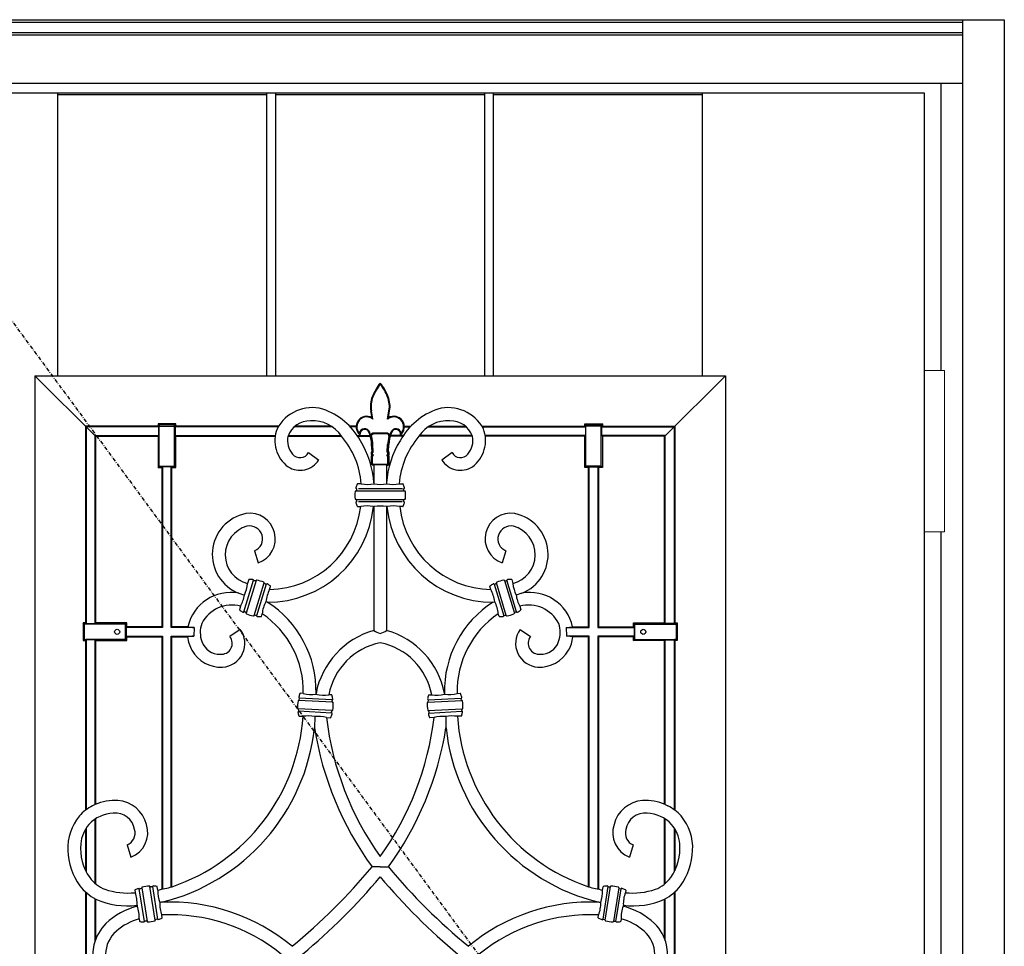
# Model space of a CAD drawing. Extents: x 0 to 28288, y 0 to 20000.
# Drawn here: x 6572 to 7347, y 5911 to 6641 of the extents above; entities that cross this region are included whole.
import ezdxf

# ---------------------------------------------------------------- set-up
doc = ezdxf.new("R2010")
doc.units = 0
doc.linetypes.add('ITTENSAU', pattern=[5.5, 3, -1, 0.5, -1])
doc.layers.add('YKK_A1', color=4, linetype='CONTINUOUS')
doc.layers.add('YKK_A2', color=3, linetype='CONTINUOUS')

msp = doc.modelspace()

# ---------------------------------------------------------------- linework, layer by layer
at = {"layer": 'YKK_A1'}
for p, q in [((6215.5, 6583.5), (7284.5, 6583.5)), ((7284.5, 6583.5), (7284.5, 4271.5)), ((6849.52, 6327.41), (6850.25, 6326.25)), ((6862.48, 6327.41), (6861.75, 6326.25)), ((6799.47, 6299.99), (6807.52, 6294.05)), ((6912.53, 6299.99), (6904.48, 6294.05)), ((6851, 6276.01), (6851.03, 6275.33)), ((6861, 6276.01), (6860.97, 6275.33)), ((6875.15, 6269.65), (6836.86, 6269.65)), ((6838.84, 6271.61), (6873.41, 6271.61)), ((6836.86, 6263.05), (6875.18, 6263.05)), ((6873.16, 6261.1), (6838.84, 6261.1)), ((6757.06, 6222.58), (6759.9, 6212.99)), ((6954.94, 6222.58), (6952.1, 6212.99)), ((6748.63, 6174.46), (6756.24, 6199.36)), ((6758.21, 6199.16), (6750.38, 6173.53)), ((6756.69, 6171.6), (6764.53, 6197.23)), ((6766.28, 6196.29), (6758.67, 6171.39)), ((6945.72, 6196.29), (6953.33, 6171.39)), ((6955.31, 6171.6), (6947.47, 6197.23)), ((6953.78, 6199.16), (6961.62, 6173.53)), ((6963.37, 6174.46), (6955.76, 6199.36)), ((6744.54, 6189.15), (6749, 6187.72)), ((6967.46, 6189.15), (6963, 6187.72)), ((6767.05, 6182.16), (6765.87, 6182.5)), ((6944.95, 6182.16), (6946.13, 6182.5)), ((6709.46, 6162.24), (6709.23, 6155.29)), ((6745.81, 6160.69), (6737.59, 6155)), ((6966.19, 6160.69), (6974.41, 6155)), ((7002.54, 6162.24), (7002.77, 6155.29)), ((6818.5, 6103.27), (6791.73, 6104.67)), ((6818.22, 6105.23), (6792.22, 6106.59)), ((6805.44, 6110.27), (6805.38, 6109.6)), ((6893.5, 6103.27), (6920.26, 6104.67)), ((6893.78, 6105.23), (6919.78, 6106.59)), ((6906.56, 6110.27), (6906.62, 6109.6)), ((6818.15, 6096.67), (6791.39, 6098.08)), ((6817.67, 6094.75), (6791.67, 6096.11)), ((6893.85, 6096.67), (6920.61, 6098.08)), ((6894.33, 6094.75), (6920.33, 6096.11)), ((6804.39, 6091.92), (6804.21, 6083.05)), ((6907.61, 6091.92), (6907.79, 6083.05)), ((6631.47, 6022.61), (6629.47, 6021.69)), ((7080.52, 6022.61), (7082.53, 6021.69)), ((6656.72, 5990.87), (6659.66, 5981.31)), ((7055.28, 5990.87), (7052.34, 5981.31)), ((6856, 5973.5), (6849.57, 5973.57)), ((6856, 5973.5), (6862.43, 5973.57)), ((6670.34, 5930.65), (6666.26, 5956.36)), ((6668.13, 5957.05), (6672.32, 5930.58)), ((6678.84, 5931.61), (6674.65, 5958.08)), ((6676.63, 5958.01), (6680.7, 5932.29)), ((7035.37, 5958.01), (7031.29, 5932.29)), ((7033.16, 5931.61), (7037.35, 5958.08)), ((7043.87, 5957.05), (7039.68, 5930.58)), ((7041.66, 5930.65), (7045.74, 5956.36)), ((6683.69, 5945.68), (6682.36, 5945.51)), ((7028.31, 5945.68), (7029.64, 5945.51))]:
    msp.add_line(p, q, dxfattribs=at)
at = {"layer": 'YKK_A1', "linetype": 'ITTENSAU'}
msp.add_line((6433.5, 6583.5), (7284.5, 5427.5), dxfattribs=at)
at = {"layer": 'YKK_A1', "linetype": 'ByBlock', "lineweight": -2}
for p, q in [((6602.1, 6360.5), (6602.1, 6583.5)), ((6602.1, 6583.5), (6766.7, 6583.5)), ((6602.1, 6582), (6766.7, 6582)), ((6766.7, 6360.5), (6766.7, 6583.5)), ((6773.7, 6360.5), (6773.7, 6583.5)), ((6773.7, 6583.5), (6938.3, 6583.5)), ((6773.7, 6582), (6938.3, 6582)), ((6938.3, 6360.5), (6938.3, 6583.5)), ((6945.3, 6360.5), (6945.3, 6583.5)), ((6945.3, 6583.5), (7109.9, 6583.5)), ((6945.3, 6582), (7109.9, 6582)), ((7109.9, 6360.5), (7109.9, 6583.5)), ((6584, 6360.5), (7128, 6360.5)), ((6584, 6360.5), (6584, 5448.5)), ((6631.47, 6313.02), (6584, 6360.5)), ((7080.52, 6313.02), (7128, 6360.5)), ((7128, 6360.5), (7128, 5448.5)), ((6849.52, 6327.41), (6848.59, 6332.87)), ((6850.25, 6326.25), (6849.1, 6332.96)), ((6861.75, 6326.25), (6862.9, 6332.96)), ((6862.48, 6327.41), (6863.41, 6332.87)), ((6624.52, 6320.24), (6624, 6320.76)), ((6624, 6320.76), (6624, 6165.73)), ((6681.03, 6320.76), (6624, 6320.76)), ((6624.52, 6320.24), (6624.52, 6165.2)), ((6681.56, 6320.24), (6624.52, 6320.24)), ((6681.03, 6322.73), (6681.93, 6321.83)), ((6681.03, 6322.73), (6681.03, 6320.76)), ((6694.97, 6322.73), (6681.03, 6322.73)), ((6681.56, 6320.24), (6681.03, 6320.76)), ((6681.56, 6313.29), (6681.56, 6320.24)), ((6681.93, 6321.83), (6682.02, 6320.64)), ((6694.07, 6321.83), (6681.93, 6321.83)), ((6682.02, 6320.64), (6693.98, 6320.64)), ((6682.02, 6289.28), (6682.02, 6320.64)), ((6693.98, 6320.64), (6694.07, 6321.83)), ((6693.98, 6289.28), (6693.98, 6320.64)), ((6694.07, 6321.83), (6694.97, 6322.73)), ((6694.97, 6320.76), (6694.44, 6320.24)), ((6694.44, 6320.24), (6694.44, 6313.29)), ((6775.58, 6320.24), (6694.44, 6320.24)), ((6694.97, 6320.76), (6694.97, 6322.73)), ((6775.9, 6320.76), (6694.97, 6320.76)), ((6818.11, 6320.24), (6788.27, 6320.24)), ((6817.43, 6320.76), (6788.91, 6320.76)), ((6837.05, 6320.76), (6831.83, 6320.76)), ((6837.03, 6320.24), (6832.28, 6320.24)), ((6874.95, 6320.76), (6880.17, 6320.76)), ((6874.97, 6320.24), (6879.72, 6320.24)), ((6893.88, 6320.24), (6923.73, 6320.24)), ((6894.57, 6320.76), (6923.09, 6320.76)), ((6936.1, 6320.76), (7017.03, 6320.76)), ((6936.42, 6320.24), (7017.56, 6320.24)), ((7017.03, 6320.76), (7017.03, 6322.73)), ((7017.93, 6321.83), (7017.03, 6322.73)), ((7017.03, 6322.73), (7030.97, 6322.73)), ((7017.03, 6320.76), (7017.56, 6320.24)), ((7017.56, 6320.24), (7017.56, 6313.29)), ((7018.02, 6320.64), (7017.93, 6321.83)), ((7017.93, 6321.83), (7030.07, 6321.83)), ((7029.98, 6320.64), (7018.02, 6320.64)), ((7018.02, 6289.28), (7018.02, 6320.64)), ((7030.07, 6321.83), (7029.98, 6320.64)), ((7029.98, 6289.28), (7029.98, 6320.64)), ((7030.97, 6322.73), (7030.07, 6321.83)), ((7030.44, 6320.24), (7030.97, 6320.76)), ((7030.44, 6313.29), (7030.44, 6320.24)), ((7030.44, 6320.24), (7087.47, 6320.24)), ((7030.97, 6322.73), (7030.97, 6320.76)), ((7030.97, 6320.76), (7088, 6320.76)), ((7087.47, 6320.24), (7088, 6320.76)), ((7087.47, 6320.24), (7087.47, 6165.2)), ((7088, 6320.76), (7088, 6165.73)), ((6631.47, 6165.2), (6631.47, 6313.29)), ((6631.47, 6313.29), (6681.56, 6313.29)), ((6632, 6312.76), (6631.47, 6313.29)), ((6632, 6165.73), (6632, 6312.76)), ((6632, 6312.76), (6681.03, 6312.76)), ((6681.03, 6312.76), (6681.56, 6313.29)), ((6681.03, 6312.76), (6681.03, 6288.29)), ((6694.44, 6313.29), (6694.97, 6312.76)), ((6694.44, 6313.29), (6773.28, 6313.29)), ((6694.97, 6288.29), (6694.97, 6312.76)), ((6694.97, 6312.76), (6773.2, 6312.76)), ((6783.36, 6312.76), (6825.47, 6312.76)), ((6783.51, 6313.29), (6825.03, 6313.29)), ((6837.59, 6313.29), (6848.04, 6313.29)), ((6837.96, 6312.76), (6848.18, 6312.76)), ((6861.96, 6315.12), (6850.04, 6315.12)), ((6861.35, 6314.66), (6850.64, 6314.66)), ((6851.23, 6315.12), (6860.77, 6315.12)), ((6860.27, 6314.66), (6851.72, 6314.66)), ((6874.04, 6312.76), (6863.82, 6312.76)), ((6874.41, 6313.29), (6863.96, 6313.29)), ((6928.64, 6312.76), (6886.53, 6312.76)), ((6928.49, 6313.29), (6886.97, 6313.29)), ((7017.56, 6313.29), (6938.72, 6313.29)), ((7017.03, 6312.76), (6938.79, 6312.76)), ((7017.56, 6313.29), (7017.03, 6312.76)), ((7017.03, 6288.29), (7017.03, 6312.76)), ((7030.97, 6312.76), (7030.44, 6313.29)), ((7080.52, 6313.29), (7030.44, 6313.29)), ((7030.97, 6312.76), (7030.97, 6288.29)), ((7080, 6312.76), (7030.97, 6312.76)), ((7080, 6312.76), (7080.52, 6313.29)), ((7080, 6165.73), (7080, 6312.76)), ((7080.52, 6165.2), (7080.52, 6313.29)), ((6849.52, 6300.69), (6849.23, 6306.21)), ((6850.53, 6300.4), (6850.22, 6306.27)), ((6861.47, 6300.4), (6861.78, 6306.27)), ((6862.48, 6300.69), (6862.77, 6306.21)), ((6849, 6299.95), (6849.52, 6300.69)), ((6849.99, 6299.64), (6849, 6299.95)), ((6849, 6298.46), (6849, 6299.95)), ((6849.99, 6298.8), (6849, 6298.46)), ((6849.52, 6297.79), (6849, 6298.46)), ((6849, 6297.15), (6849.52, 6297.79)), ((6849.99, 6296.8), (6849, 6297.15)), ((6849.01, 6290.95), (6849, 6297.15)), ((6850.53, 6300.4), (6849.52, 6300.69)), ((6850.78, 6297.79), (6849.52, 6297.79)), ((6849.99, 6299.64), (6850.53, 6300.4)), ((6849.99, 6298.8), (6849.99, 6299.64)), ((6850.78, 6297.79), (6849.99, 6298.8)), ((6849.99, 6296.8), (6850.78, 6297.79)), ((6849.99, 6291.37), (6849.99, 6296.8)), ((6861.22, 6297.79), (6862.01, 6298.8)), ((6861.22, 6297.79), (6862.48, 6297.79)), ((6862.01, 6296.8), (6861.22, 6297.79)), ((6861.47, 6300.4), (6862.48, 6300.69)), ((6862.01, 6299.64), (6861.47, 6300.4)), ((6862.01, 6299.64), (6863, 6299.95)), ((6862.01, 6298.8), (6862.01, 6299.64)), ((6862.01, 6298.8), (6863, 6298.46)), ((6862.01, 6296.8), (6863, 6297.15)), ((6862.01, 6291.37), (6862.01, 6296.8)), ((6863, 6299.95), (6862.48, 6300.69)), ((6862.48, 6297.79), (6863, 6298.46)), ((6863, 6297.15), (6862.48, 6297.79)), ((6862.99, 6290.95), (6863, 6297.15)), ((6863, 6298.46), (6863, 6299.95)), ((6681.03, 6288.29), (6682.02, 6289.28)), ((6682.02, 6289.28), (6693.98, 6289.28)), ((6693.98, 6289.28), (6694.97, 6288.29)), ((6849.99, 6291.37), (6849.01, 6290.95)), ((6850.02, 6289.96), (6849.01, 6290.95)), ((6850.43, 6290.95), (6849.99, 6291.37)), ((6850.43, 6290.95), (6850.02, 6289.96)), ((6851, 6289.96), (6850.02, 6289.96)), ((6850.43, 6290.95), (6861.57, 6290.95)), ((6851, 6289.96), (6851, 6276.01)), ((6851, 6289.96), (6851, 6276.01)), ((6861, 6289.96), (6861, 6276.01)), ((6861, 6289.96), (6861.97, 6289.96)), ((6861, 6289.96), (6861, 6276.01)), ((6861.57, 6290.95), (6862.01, 6291.37)), ((6861.57, 6290.95), (6861.97, 6289.96)), ((6861.97, 6289.96), (6862.99, 6290.95)), ((6862.01, 6291.37), (6862.99, 6290.95)), ((7018.02, 6289.28), (7017.03, 6288.29)), ((7029.98, 6289.28), (7018.02, 6289.28)), ((7030.97, 6288.29), (7029.98, 6289.28)), ((6681.03, 6288.29), (6684, 6288.29)), ((6684.52, 6288.82), (6684, 6288.29)), ((6684, 6288.29), (6684, 6162.76)), ((6691.47, 6288.82), (6684.52, 6288.82)), ((6684.52, 6288.82), (6684.52, 6162.24)), ((6692, 6288.29), (6691.47, 6288.82)), ((6691.47, 6162.24), (6691.47, 6288.82)), ((6692, 6288.29), (6694.97, 6288.29)), ((6692, 6162.76), (6692, 6288.29)), ((7020, 6288.29), (7017.03, 6288.29)), ((7020, 6288.29), (7020.52, 6288.82)), ((7020, 6162.76), (7020, 6288.29)), ((7020.52, 6288.82), (7027.47, 6288.82)), ((7020.52, 6162.24), (7020.52, 6288.82)), ((7027.47, 6288.82), (7028, 6288.29)), ((7027.47, 6288.82), (7027.47, 6162.24)), ((7030.97, 6288.29), (7028, 6288.29)), ((7028, 6288.29), (7028, 6162.76)), ((6841.02, 6275.35), (6838.32, 6275.35)), ((6870.98, 6275.35), (6873.68, 6275.35)), ((6837.36, 6270.02), (6837.61, 6270.98)), ((6874.64, 6270.02), (6874.38, 6270.98)), ((6837.61, 6261.73), (6837.36, 6262.68)), ((6874.38, 6261.73), (6874.64, 6262.68)), ((6838.32, 6257.35), (6840.59, 6257.35)), ((6850.67, 6257.35), (6851, 6257.35)), ((6851, 6257.35), (6851, 6159.81)), ((6861.33, 6257.35), (6861, 6257.35)), ((6861, 6257.35), (6861, 6159.81)), ((6873.68, 6257.35), (6871.41, 6257.35)), ((6752.46, 6199.84), (6751.51, 6196.74)), ((6757.76, 6198.93), (6756.79, 6199.04)), ((6765.64, 6196.33), (6764.78, 6196.78)), ((6946.36, 6196.33), (6947.22, 6196.78)), ((6954.24, 6198.93), (6955.21, 6199.04)), ((6959.54, 6199.84), (6960.48, 6196.74)), ((6768.91, 6192.06), (6769.68, 6194.58)), ((6943.09, 6192.06), (6942.32, 6194.58)), ((6746.06, 6178.89), (6745.23, 6176.17)), ((6750.13, 6173.97), (6749.27, 6174.43)), ((6762.44, 6170.91), (6763.06, 6172.94)), ((6949.56, 6170.91), (6948.94, 6172.94)), ((6961.87, 6173.97), (6962.73, 6174.43)), ((6965.94, 6178.89), (6966.77, 6176.17)), ((6624, 6165.73), (6622.03, 6165.73)), ((6622.93, 6164.83), (6622.03, 6165.73)), ((6622.03, 6165.73), (6622.03, 6151.79)), ((6624, 6165.73), (6624.52, 6165.2)), ((6624.52, 6165.2), (6631.47, 6165.2)), ((6631.47, 6165.2), (6632, 6165.73)), ((6656.47, 6165.73), (6632, 6165.73)), ((6655.48, 6164.74), (6656.47, 6165.73)), ((6656.47, 6162.76), (6656.47, 6165.73)), ((6758.12, 6171.72), (6757.15, 6171.83)), ((6953.88, 6171.72), (6954.85, 6171.83)), ((7056.52, 6164.74), (7055.53, 6165.73)), ((7055.53, 6165.73), (7080, 6165.73)), ((7055.53, 6162.76), (7055.53, 6165.73)), ((7080.52, 6165.2), (7080, 6165.73)), ((7087.47, 6165.2), (7080.52, 6165.2)), ((7088, 6165.73), (7087.47, 6165.2)), ((7088, 6165.73), (7089.97, 6165.73)), ((7089.07, 6164.83), (7089.97, 6165.73)), ((7089.97, 6165.73), (7089.97, 6151.79)), ((6624.12, 6164.74), (6622.93, 6164.83)), ((6622.93, 6164.83), (6622.93, 6152.7)), ((6655.48, 6164.74), (6624.12, 6164.74)), ((6655.48, 6152.78), (6655.48, 6164.74)), ((6656.47, 6162.76), (6655.94, 6162.24)), ((6655.94, 6162.24), (6655.94, 6155.29)), ((6684.52, 6162.24), (6655.94, 6162.24)), ((6684, 6162.76), (6656.47, 6162.76)), ((6684, 6162.76), (6684.52, 6162.24)), ((6692, 6162.76), (6691.47, 6162.24)), ((6709.46, 6162.24), (6691.47, 6162.24)), ((6704.47, 6162.76), (6692, 6162.76)), ((7002.54, 6162.24), (7020.52, 6162.24)), ((7007.53, 6162.76), (7020, 6162.76)), ((7020, 6162.76), (7020.52, 6162.24)), ((7028, 6162.76), (7027.47, 6162.24)), ((7027.47, 6162.24), (7056.06, 6162.24)), ((7028, 6162.76), (7055.53, 6162.76)), ((7055.53, 6162.76), (7056.06, 6162.24)), ((7056.06, 6162.24), (7056.06, 6155.29)), ((7056.52, 6152.78), (7056.52, 6164.74)), ((7056.52, 6164.74), (7087.88, 6164.74)), ((7087.88, 6164.74), (7089.07, 6164.83)), ((7089.07, 6164.83), (7089.07, 6152.7)), ((6622.03, 6151.79), (6622.93, 6152.7)), ((6622.03, 6151.79), (6624, 6151.79)), ((6622.93, 6152.7), (6624.12, 6152.78)), ((6624.52, 6152.32), (6624, 6151.79)), ((6624, 6151.79), (6624, 6018.26)), ((6655.48, 6152.78), (6624.12, 6152.78)), ((6631.47, 6152.32), (6624.52, 6152.32)), ((6624.52, 6152.32), (6624.52, 6018.65)), ((6632, 6151.79), (6631.47, 6152.32)), ((6631.47, 6022.61), (6631.47, 6152.32)), ((6632, 6151.79), (6656.47, 6151.79)), ((6632, 6022.84), (6632, 6151.79)), ((6656.47, 6151.79), (6655.48, 6152.78)), ((6656.47, 6154.76), (6655.94, 6155.29)), ((6655.94, 6155.29), (6684.52, 6155.29)), ((6656.47, 6151.79), (6656.47, 6154.76)), ((6656.47, 6154.76), (6684, 6154.76)), ((6684, 6154.76), (6684.52, 6155.29)), ((6684, 6154.76), (6684, 5955.94)), ((6684.52, 6155.29), (6684.52, 5956.05)), ((6691.47, 5957.73), (6691.47, 6155.29)), ((6691.47, 6155.29), (6709.23, 6155.29)), ((6691.47, 6155.29), (6692, 6154.76)), ((6692, 6154.76), (6704.26, 6154.76)), ((6692, 5957.88), (6692, 6154.76)), ((7020.52, 6155.29), (7002.77, 6155.29)), ((7020, 6154.76), (7007.74, 6154.76)), ((7020.52, 6155.29), (7020, 6154.76)), ((7020, 5957.88), (7020, 6154.76)), ((7020.52, 5957.73), (7020.52, 6155.29)), ((7056.06, 6155.29), (7027.47, 6155.29)), ((7027.47, 6155.29), (7027.47, 5956.05)), ((7028, 6154.76), (7027.47, 6155.29)), ((7055.53, 6154.76), (7028, 6154.76)), ((7028, 6154.76), (7028, 5955.94)), ((7055.53, 6154.76), (7056.06, 6155.29)), ((7055.53, 6151.79), (7055.53, 6154.76)), ((7055.53, 6151.79), (7056.52, 6152.78)), ((7080, 6151.79), (7055.53, 6151.79)), ((7056.52, 6152.78), (7087.88, 6152.78)), ((7080, 6151.79), (7080.52, 6152.32)), ((7080, 6022.84), (7080, 6151.79)), ((7080.52, 6152.32), (7087.47, 6152.32)), ((7080.52, 6022.61), (7080.52, 6152.32)), ((7087.47, 6152.32), (7088, 6151.79)), ((7087.47, 6152.32), (7087.47, 6018.65)), ((7089.07, 6152.7), (7087.88, 6152.78)), ((7089.97, 6151.79), (7088, 6151.79)), ((7088, 6151.79), (7088, 6018.26)), ((7089.97, 6151.79), (7089.07, 6152.7)), ((6792.11, 6105.02), (6792.34, 6105.97)), ((6795.43, 6110.18), (6793.06, 6110.31)), ((6817.77, 6109.01), (6815.46, 6109.13)), ((6818.17, 6103.65), (6818.04, 6104.62)), ((6893.83, 6103.65), (6893.96, 6104.62)), ((6894.23, 6109.01), (6896.54, 6109.13)), ((6916.57, 6110.18), (6918.94, 6110.31)), ((6919.89, 6105.02), (6919.66, 6105.97)), ((6791.85, 6096.72), (6791.72, 6097.69)), ((6817.55, 6095.38), (6817.78, 6096.32)), ((6894.45, 6095.38), (6894.22, 6096.32)), ((6920.15, 6096.72), (6920.28, 6097.69)), ((6792.11, 6092.33), (6795.19, 6092.17)), ((6813.61, 6091.2), (6816.83, 6091.04)), ((6898.39, 6091.2), (6895.17, 6091.04)), ((6919.89, 6092.33), (6916.8, 6092.17)), ((6631.47, 5960.51), (6631.47, 6011.3)), ((6632, 5960.07), (6632, 6011.64)), ((7080, 5960.07), (7080, 6011.64)), ((7080.52, 5960.51), (7080.52, 6011.3)), ((6624, 6003.58), (6624, 5970.53)), ((6624.52, 6004.41), (6624.52, 5969.48)), ((7087.47, 6004.41), (7087.47, 5969.48)), ((7088, 6003.58), (7088, 5970.53)), ((6667.82, 5956.64), (6666.9, 5956.31)), ((6676.04, 5957.76), (6675.07, 5957.79)), ((6680.85, 5955.33), (6680.44, 5957.96)), ((7031.15, 5955.33), (7031.56, 5957.96)), ((7035.96, 5957.76), (7036.93, 5957.79)), ((7044.18, 5956.64), (7045.1, 5956.31)), ((6624, 5953.78), (6624, 5855.42)), ((6624.52, 5953.3), (6624.52, 5855.84)), ((6631.47, 5915.34), (6631.47, 5948.47)), ((6632, 5916.76), (6632, 5948.19)), ((6662.66, 5955.14), (6662.96, 5953.25)), ((7049.34, 5955.14), (7049.04, 5953.25)), ((7080, 5916.76), (7080, 5948.19)), ((7080.52, 5915.34), (7080.52, 5948.47)), ((7087.47, 5953.3), (7087.47, 5855.84)), ((7088, 5953.78), (7088, 5855.42)), ((6664.53, 5943.32), (6664.65, 5942.54)), ((7047.47, 5943.32), (7047.35, 5942.54)), ((6666.23, 5932.59), (6666.53, 5930.69)), ((6680.07, 5932.34), (6679.15, 5932.01)), ((6684.31, 5933.51), (6683.97, 5935.68)), ((7027.69, 5933.51), (7028.03, 5935.68)), ((7031.93, 5932.34), (7032.85, 5932.01)), ((7045.77, 5932.59), (7045.47, 5930.69)), ((6671.9, 5930.87), (6670.93, 5930.89)), ((7040.1, 5930.87), (7041.07, 5930.89))]:
    msp.add_line(p, q, dxfattribs=at)
for centre in [(6648.8, 6158.76), (7063.2, 6158.76)]:
    msp.add_circle(centre, 2, dxfattribs=at)
for centre, radius, start, end in [((6887.33, 6329.23), 40.39, 140.88057, 158.67456), ((6887.33, 6329.23), 39.86, 141.81777, 158.67456), ((6824.66, 6329.23), 40.39, 21.32544, 39.11943), ((6824.66, 6329.23), 39.86, 21.32544, 38.18223), ((6869.06, 6336.37), 20.77, 158.67456, 189.70578), ((6869.06, 6336.37), 20.24, 158.67456, 189.70578), ((6842.94, 6336.37), 20.24, 350.29422, 21.32544), ((6842.94, 6336.37), 20.77, 350.29422, 21.32544), ((6845.3, 6320.29), 8.27, 59.36134, 230.54504), ((6845.3, 6320.29), 7.75, 50.33104, 221.79186), ((6866.69, 6320.29), 7.75, 318.20814, 129.66896), ((6866.69, 6320.29), 8.27, 309.45496, 120.63866), ((6843.72, 6314.47), 4.24, 21.02118, 171.18623), ((6843.72, 6314.47), 3.72, 21.02118, 188.89356), ((6817.93, 6304.56), 31.34, 3.02078, 21.02118), ((6817.93, 6304.56), 31.87, 15.7655, 21.02118), ((6817.93, 6304.56), 32.33, 3.02078, 14.73027), ((6894.07, 6304.56), 32.33, 165.26973, 176.97922), ((6894.07, 6304.56), 31.34, 158.97882, 176.97922), ((6894.07, 6304.56), 31.87, 158.97882, 164.2345), ((6868.28, 6314.47), 4.24, 8.81377, 158.97882), ((6868.28, 6314.47), 3.72, 351.10644, 158.97882), ((6857.25, 6266.35), 21.25, 155.81447, 163.93737), ((6854.75, 6266.35), 21.25, 16.06263, 24.18553), ((6857.25, 6266.35), 21.25, 172.24533, 187.75467), ((6854.75, 6266.35), 21.25, 352.24533, 7.75467), ((6857.25, 6266.35), 21.25, 196.06263, 204.18553), ((6854.75, 6266.35), 21.25, 335.81447, 343.93737)]:
    msp.add_arc(centre, radius, start, end, dxfattribs=at)
at = {"layer": 'YKK_A1'}
for centre, radius, start, end in [((6802.49, 6303.83), 31.52, 74.92582, 151.84635), ((6792.8, 6282.96), 54.34, 28.97791, 70.77747), ((6919.2, 6282.96), 54.34, 109.22253, 151.02209), ((6909.51, 6303.83), 31.52, 28.15365, 105.07418), ((6800.44, 6306.89), 18.06, 87.88672, 161.03047), ((6802.96, 6298.18), 26.82, 32.92779, 93.97028), ((6909.04, 6298.18), 26.82, 86.02972, 147.07221), ((6911.56, 6306.89), 18.06, 18.96953, 92.11328), ((6798.73, 6309.5), 25.73, 159.04023, 233.57458), ((6799.4, 6309.48), 16.38, 168.44441, 220.74496), ((6776.84, 6270.61), 64.36, 4.22841, 40.91885), ((6935.16, 6270.61), 64.36, 139.08115, 175.77159), ((6912.6, 6309.48), 16.38, 319.25504, 11.55559), ((6913.27, 6309.5), 25.73, 306.42542, 20.95977), ((6778.97, 6271.27), 72.19, 3.76634, 31.77387), ((6933.03, 6271.27), 72.19, 148.22613, 176.23366), ((6792.85, 6303.35), 7.42, 217.85858, 333.08492), ((6919.15, 6303.35), 7.42, 206.91508, 322.14142), ((6792.88, 6303.32), 17.32, 237.00106, 327.64331), ((6855.3, 6269.63), 20.78, 88.06461, 101.93539), ((6856.7, 6269.63), 20.78, 78.06461, 91.93539), ((6919.12, 6303.32), 17.32, 212.35669, 302.99894), ((6838.32, 6274.86), 0.498, 89.97382, 155.84065), ((6846.08, 6299.44), 24.62, 258.14648, 281.60245), ((6855.91, 6305.94), 31.03, 261.13958, 279.38863), ((6865.92, 6299.44), 24.62, 258.39755, 281.85352), ((6873.68, 6274.86), 0.498, 24.15935, 90.02618), ((6836.72, 6269.13), 0.536, 75.52548, 170.77043), ((6837.31, 6272.09), 0.502, 164.0227, 259.85434), ((6836.87, 6270.16), 0.503, 267.78982, 344.8213), ((6837.13, 6271.11), 0.5, 345.04085, 79.85494), ((6837.22, 6271.6), 0.000548, 79.85494, 118.85439), ((6874.87, 6271.11), 0.5, 100.14506, 194.95915), ((6875.13, 6270.16), 0.503, 195.1787, 272.21018), ((6874.69, 6272.09), 0.502, 280.14566, 15.9773), ((6874.78, 6271.6), 0.000548, 61.14561, 100.14506), ((6875.28, 6269.13), 0.536, 9.22957, 104.47452), ((6836.71, 6263.57), 0.525, 188.81582, 282.07815), ((6837.31, 6260.61), 0.505, 100.58267, 195.48373), ((6836.87, 6262.55), 0.502, 15.14362, 90.07247), ((6837.13, 6261.6), 0.5, 280.1449, 14.95931), ((6874.87, 6261.6), 0.5, 165.04069, 259.8551), ((6875.13, 6262.55), 0.502, 89.92753, 164.85638), ((6874.69, 6260.61), 0.505, 344.51627, 79.41733), ((6875.29, 6263.57), 0.525, 257.92185, 351.18418), ((6756.58, 6219.71), 32.84, 101.36775, 248.48779), ((6753.26, 6232.01), 20.14, 289.22092, 99.00571), ((6767.54, 6265.7), 83.55, 269.66369, 354.26547), ((6767.36, 6265.75), 73.71, 271.199, 353.45856), ((6838.32, 6257.85), 0.498, 204.15709, 260.79736), ((6838.32, 6257.85), 0.5, 260.80019, 269.99424), ((6845.63, 6233.43), 24.45, 78.10467, 101.89533), ((6855.86, 6227.4), 30.39, 80.26295, 98.95426), ((6866.37, 6233.43), 24.45, 78.10467, 101.89533), ((6944.46, 6265.7), 83.55, 185.73453, 270.33631), ((6944.64, 6265.75), 73.71, 186.54144, 268.801), ((6873.68, 6257.85), 0.5, 270.00576, 279.19981), ((6873.68, 6257.85), 0.498, 279.20264, 335.84291), ((6958.73, 6232.01), 20.14, 80.99429, 250.77908), ((6955.41, 6219.71), 32.84, 291.51221, 78.63225), ((6757.38, 6219.41), 23.42, 105.71472, 255.48512), ((6753.19, 6232), 10.18, 292.3799, 102.16565), ((6958.81, 6232), 10.18, 77.83435, 247.6201), ((6954.62, 6219.41), 23.42, 284.51488, 74.28528), ((6724.15, 6199.51), 27.51, 334.63487, 354.21919), ((6752.8, 6199.69), 0.373, 84.72975, 155.76718), ((6753.04, 6172.43), 27.64, 84.35717, 90.41219), ((6755.74, 6199.39), 0.539, 9.73296, 88.94266), ((6756.81, 6199.57), 0.537, 189.69766, 268.31898), ((6757.85, 6199.32), 0.405, 257.11274, 352.23243), ((6758.63, 6199.06), 0.432, 71.79972, 151.83196), ((6752.69, 6169.8), 30.29, 67.5675, 78.4325), ((6764.01, 6197.22), 0.627, 40.03694, 67.72262), ((6764.18, 6197.39), 0.385, 334.35619, 36.08279), ((6764.92, 6197.16), 0.4, 169.66293, 249.10981), ((6765.93, 6196.78), 0.537, 237.68102, 316.30234), ((6766.7, 6196.04), 0.54, 56.97966, 135.85235), ((6754.38, 6172.96), 26.69, 55.5344, 61.80183), ((6957.62, 6172.96), 26.69, 118.19817, 124.4656), ((6945.3, 6196.04), 0.54, 44.14765, 123.02034), ((6946.07, 6196.78), 0.537, 223.69766, 302.31898), ((6947.08, 6197.16), 0.4, 290.89019, 10.33707), ((6947.82, 6197.39), 0.385, 143.91721, 205.64381), ((6947.99, 6197.22), 0.627, 112.27738, 139.96306), ((6959.31, 6169.8), 30.29, 101.5675, 112.4325), ((6953.37, 6199.06), 0.432, 28.16804, 108.20028), ((6954.15, 6199.32), 0.405, 187.76757, 282.88726), ((6955.19, 6199.57), 0.537, 271.68102, 350.30234), ((6956.25, 6199.39), 0.539, 91.05734, 170.26704), ((6958.96, 6172.43), 27.64, 89.58781, 95.64283), ((6959.2, 6199.69), 0.373, 24.23282, 95.27025), ((6987.85, 6199.51), 27.51, 185.78081, 205.36513), ((6738.17, 6155.21), 34.53, 79.36733, 167.37504), ((6792.82, 6179.19), 27.15, 151.7144, 172.98939), ((6769.31, 6194.64), 0.373, 350.23282, 61.27025), ((6942.69, 6194.64), 0.373, 118.72975, 189.76718), ((6919.18, 6179.19), 27.15, 7.01061, 28.2856), ((6973.83, 6155.21), 34.53, 12.62496, 100.63267), ((6722.06, 6191.8), 27.25, 331.72692, 351.40593), ((6786.49, 6171.26), 23.48, 151.40679, 175.89749), ((6722.38, 6112.11), 83.08, 358.73272, 57.47283), ((6989.62, 6112.11), 83.08, 122.52717, 181.26728), ((6925.51, 6171.26), 23.48, 4.10251, 28.59321), ((6989.94, 6191.8), 27.25, 188.59407, 208.27308), ((6739.12, 6153.23), 26.58, 74.87687, 153.08669), ((6745.59, 6176.11), 0.373, 170.23281, 241.27026), ((6761.03, 6198.58), 27.64, 235.58781, 241.64142), ((6748.2, 6174.72), 0.54, 236.95359, 316.19965), ((6748.98, 6173.97), 0.537, 57.68994, 136.29342), ((6749.98, 6173.6), 0.406, 334.0085, 68.6467), ((6750.77, 6173.37), 0.429, 173.81491, 254.5529), ((6762.21, 6200.95), 30.29, 247.5675, 258.4325), ((6721.72, 6111.89), 73.73, 358.66998, 55.89419), ((6990.28, 6111.89), 73.73, 124.10581, 181.33002), ((6949.79, 6200.95), 30.29, 281.5675, 292.4325), ((6961.23, 6173.37), 0.429, 285.4471, 6.18509), ((6962.02, 6173.6), 0.406, 111.3533, 205.9915), ((6963.02, 6173.97), 0.537, 43.70658, 122.31006), ((6963.8, 6174.72), 0.54, 223.80035, 303.04641), ((6950.97, 6198.58), 27.64, 298.35858, 304.41219), ((6972.88, 6153.23), 26.58, 26.91331, 105.12313), ((6966.4, 6176.11), 0.373, 298.72974, 9.76719), ((6735.75, 6158.25), 21.5, 160.97169, 199.70314), ((6756.28, 6171.68), 0.421, 251.0711, 348.90049), ((6757.06, 6171.43), 0.403, 77.17646, 156.0508), ((6758.1, 6171.18), 0.537, 9.70042, 88.31622), ((6759.17, 6171.37), 0.546, 190.32504, 268.52172), ((6761.87, 6198.33), 27.64, 264.35717, 270.41219), ((6762.1, 6171.06), 0.373, 264.72975, 335.76718), ((6949.9, 6171.06), 0.373, 204.23282, 275.27025), ((6950.13, 6198.33), 27.64, 269.58781, 275.64283), ((6952.83, 6171.37), 0.546, 271.47828, 349.67496), ((6953.9, 6171.18), 0.537, 91.68378, 170.29958), ((6954.94, 6171.43), 0.403, 23.9492, 102.82354), ((6955.72, 6171.68), 0.421, 191.09951, 288.9289), ((6976.25, 6158.25), 21.5, 340.29686, 19.02831), ((6709.11, 6182.84), 20.6, 257.00276, 270.96813), ((6730.7, 6149.65), 18.71, 273.24057, 36.17382), ((6868.34, 6098.15), 64.05, 105.70438, 169.09081), ((6870.57, 6193.14), 38.65, 239.57515, 247.84867), ((6841.43, 6193.14), 38.65, 292.15133, 300.42485), ((6843.66, 6098.15), 64.05, 10.90919, 74.29562), ((6981.3, 6149.65), 18.71, 143.82618, 266.75943), ((7002.89, 6182.84), 20.6, 269.03187, 282.99724), ((6708.89, 6134.68), 20.61, 89.05838, 102.99489), ((6731.27, 6157.83), 27.19, 186.48069, 210.08081), ((6729.41, 6155.83), 14.73, 199.17566, 272.27901), ((6730.91, 6149.64), 8.57, 263.91304, 38.69504), ((6866.42, 6099.37), 51.89, 101.58871, 169.15726), ((6845.58, 6099.37), 51.89, 10.84274, 78.41129), ((6981.09, 6149.64), 8.57, 141.30496, 276.08696), ((6982.59, 6155.83), 14.73, 267.72099, 340.82434), ((7003.11, 6134.68), 20.61, 77.00511, 90.94162), ((6980.73, 6157.83), 27.19, 329.91919, 353.51931), ((6730.26, 6156.65), 25.73, 208.93213, 273.3389), ((6981.74, 6156.65), 25.73, 266.6611, 331.06787), ((6821.21, 6099.82), 30.29, 171.5675, 182.4325), ((6791.67, 6104.25), 0.422, 81.35392, 178.67449), ((6791.71, 6105.07), 0.403, 273.9492, 352.82354), ((6792.37, 6107.07), 0.546, 161.59894, 239.68305), ((6818.62, 6100.39), 27.64, 159.58781, 165.64283), ((6791.83, 6106.13), 0.537, 341.68378, 60.29958), ((6793.08, 6109.93), 0.373, 94.23282, 165.27025), ((6801.85, 6134.68), 25.33, 255.31445, 278.01226), ((6811.61, 6134.77), 25.93, 256.11678, 278.54863), ((6817.71, 6108.64), 0.373, 8.72975, 79.76718), ((6818.56, 6104.73), 0.537, 113.69766, 192.31898), ((6792.23, 6102.03), 26.69, 8.19817, 14.4656), ((6818.57, 6103.66), 0.4, 180.89019, 260.33707), ((6818.13, 6105.72), 0.54, 293.8263, 13.04483), ((6818.52, 6102.85), 0.421, 355.0711, 92.90049), ((6788.68, 6101.52), 30.29, 351.5675, 2.4325), ((6923.32, 6101.52), 30.29, 177.5675, 188.4325), ((6893.48, 6102.85), 0.421, 87.09951, 184.9289), ((6893.87, 6105.72), 0.54, 166.95517, 246.1737), ((6919.77, 6102.03), 26.69, 165.5344, 171.80183), ((6893.43, 6103.66), 0.4, 279.66293, 359.10981), ((6893.44, 6104.73), 0.537, 347.68102, 66.30234), ((6894.29, 6108.64), 0.373, 100.23282, 171.27025), ((6900.39, 6134.77), 25.93, 261.45137, 283.88322), ((6910.15, 6134.68), 25.33, 261.98774, 284.68555), ((6918.92, 6109.93), 0.373, 14.72975, 85.76718), ((6893.38, 6100.39), 27.64, 14.35717, 20.41219), ((6920.17, 6106.13), 0.537, 119.70042, 198.31622), ((6920.29, 6105.07), 0.403, 187.17646, 266.0508), ((6919.63, 6107.07), 0.546, 300.31695, 18.40106), ((6920.33, 6104.25), 0.422, 1.32551, 98.64608), ((6890.79, 6099.82), 30.29, 357.5675, 8.4325), ((6791.37, 6098.5), 0.422, 175.32554, 272.64605), ((6791.77, 6095.62), 0.546, 114.32475, 192.52185), ((6818.58, 6099.52), 27.64, 188.35996, 194.41219), ((6791.32, 6097.68), 0.403, 1.17646, 80.0508), ((6791.33, 6096.61), 0.537, 293.70042, 12.31622), ((6818.06, 6095.21), 0.536, 161.66727, 240.38358), ((6818.18, 6096.27), 0.405, 96.13426, 172.89706), ((6818.22, 6097.09), 0.421, 261.05735, 358.97106), ((6893.78, 6097.09), 0.421, 181.02894, 278.94265), ((6893.82, 6096.27), 0.405, 7.10294, 83.86574), ((6893.94, 6095.21), 0.536, 299.61642, 18.33273), ((6920.67, 6096.61), 0.537, 167.68378, 246.29958), ((6893.42, 6099.52), 27.64, 345.58781, 351.64004), ((6920.68, 6097.68), 0.403, 99.9492, 178.82354), ((6920.23, 6095.62), 0.546, 347.47815, 65.67525), ((6920.63, 6098.5), 0.422, 267.35395, 4.67446), ((6642.78, 6102.5), 152.77, 288.79631, 356.12235), ((6792.18, 6092.7), 0.373, 188.72975, 259.76718), ((6799.09, 6065.8), 26.66, 78.52821, 98.40199), ((6806.94, 6065.09), 26.96, 75.66349, 95.42189), ((7049.6, 6119.51), 237.68, 186.83928, 215.45671), ((6816.8, 6091.41), 0.373, 274.23281, 345.27026), ((6802.05, 6097.58), 16.37, 337.49942, 347.72843), ((6817.53, 6094.28), 0.534, 340.43493, 60.39724), ((6662.4, 6119.51), 237.68, 324.54329, 353.16072), ((6894.47, 6094.28), 0.534, 119.60276, 199.56507), ((6909.95, 6097.58), 16.37, 192.27157, 202.50058), ((6895.19, 6091.41), 0.373, 194.72974, 265.76719), ((6905.06, 6065.09), 26.96, 84.57811, 104.33651), ((6912.91, 6065.8), 26.66, 81.59801, 101.47179), ((7069.22, 6102.5), 152.77, 183.87765, 251.20369), ((6919.82, 6092.7), 0.373, 280.23282, 351.27025), ((6646.14, 6100.18), 158.99, 283.66161, 353.81399), ((7056.16, 6123.29), 255.14, 189.0746, 215.93181), ((6655.84, 6123.29), 255.14, 324.06819, 350.9254), ((7065.86, 6100.18), 158.99, 186.18601, 256.33839), ((6647.15, 5987.2), 38.73, 86.62421, 113.87112), ((6647.58, 6000.91), 25.01, 13.95754, 85.75598), ((7064.42, 6000.91), 25.01, 94.24402, 166.04246), ((7064.85, 5987.2), 38.73, 66.12888, 93.37579), ((6645.33, 5990.31), 35.17, 116.81298, 138.36409), ((7066.67, 5990.31), 35.17, 41.63591, 63.18702), ((6649.25, 5988.44), 39.35, 140.12117, 182.86499), ((6647.25, 5987.52), 28.47, 93.00715, 136.60295), ((6647.33, 6000.71), 15.32, 8.17361, 95.898), ((7064.66, 6000.71), 15.32, 84.102, 171.82639), ((7064.75, 5987.52), 28.47, 43.39705, 86.99285), ((7062.75, 5988.44), 39.35, 357.13501, 39.87883), ((6647.57, 5989.26), 27.54, 139.68889, 174.82241), ((6653, 6000.06), 9.91, 292.01443, 16.58878), ((6652.49, 6000.44), 20.43, 290.54531, 18.58149), ((7059.51, 6000.44), 20.43, 161.41851, 249.45469), ((7059, 6000.06), 9.91, 163.41122, 247.98557), ((7064.43, 5989.26), 27.54, 5.17759, 40.31111), ((6659.12, 5987.85), 39.17, 174.30204, 215.3365), ((7052.88, 5987.85), 39.17, 324.6635, 5.69796), ((6659.87, 5988.17), 49.95, 181.94298, 216.0841), ((7052.13, 5988.17), 49.95, 323.9159, 358.05702), ((6486.46, 6276.34), 472.78, 309.39537, 320.17697), ((7225.54, 6276.34), 472.78, 219.82303, 230.60463), ((6648.85, 5980.81), 26.72, 215.74279, 248.82343), ((6478.11, 6284.02), 494.12, 309.86167, 319.88971), ((7233.89, 6284.02), 494.12, 220.11029, 230.13833), ((7063.15, 5980.81), 26.72, 291.17657, 324.25721), ((6648.72, 5980.68), 36.54, 216.8829, 242.75905), ((6657.37, 6011.17), 58.19, 251.80272, 275.50811), ((6663.03, 5955.15), 0.373, 110.72975, 181.76718), ((6675.19, 5930.75), 27.64, 110.35996, 116.41219), ((6665.8, 5956.16), 0.546, 36.37213, 114.499), ((6666.68, 5956.8), 0.536, 215.61218, 294.33682), ((6667.73, 5957.03), 0.4, 282.89019, 2.33707), ((6668.54, 5957.15), 0.422, 97.32554, 194.64605), ((6676.03, 5928.24), 30.29, 93.5675, 104.4325), ((6674.23, 5958.06), 0.421, 3.05735, 100.97106), ((6675.03, 5958.19), 0.4, 195.66293, 275.10981), ((6676.1, 5958.29), 0.537, 263.68499, 342.29837), ((6677.13, 5957.96), 0.54, 82.97966, 161.85235), ((6676.05, 5930.89), 27.64, 81.58781, 87.64283), ((6680.08, 5957.85), 0.373, 16.23281, 87.27026), ((6657.73, 6081.88), 128.64, 280.35483, 285.44936), ((7054.27, 6081.88), 128.64, 254.55064, 259.64517), ((7031.92, 5957.85), 0.373, 92.72974, 163.76719), ((7035.95, 5930.89), 27.64, 92.35717, 98.41219), ((7034.87, 5957.96), 0.54, 18.14765, 97.02034), ((7035.9, 5958.29), 0.537, 197.70163, 276.31501), ((7036.97, 5958.19), 0.4, 264.89019, 344.33707), ((7037.77, 5958.06), 0.421, 79.02894, 176.94265), ((7035.97, 5928.24), 30.29, 75.5675, 86.4325), ((7043.46, 5957.15), 0.422, 345.35395, 82.67446), ((7044.27, 5957.03), 0.4, 177.66293, 257.10981), ((7045.32, 5956.8), 0.536, 245.66318, 324.38782), ((7046.2, 5956.16), 0.546, 65.501, 143.62787), ((7036.81, 5930.75), 27.64, 63.58781, 69.64004), ((7054.63, 6011.17), 58.19, 264.49189, 288.19728), ((7048.97, 5955.15), 0.373, 358.23282, 69.27025), ((7063.28, 5980.68), 36.54, 297.24095, 323.1171), ((6656.83, 6002.95), 60.12, 245.61228, 277.36339), ((6640.26, 5944.57), 24.31, 357.07033, 20.92967), ((6705.73, 5954.12), 24.9, 177.21328, 200.2224), ((7006.27, 5954.12), 24.9, 339.7776, 2.78672), ((7071.74, 5944.57), 24.31, 159.07033, 182.92967), ((7055.17, 6002.95), 60.12, 262.63661, 294.38772), ((6678.04, 5889.17), 55.02, 104.08181, 133.82829), ((6641.82, 5933.83), 24.44, 357.10223, 20.89777), ((6707.4, 5944.55), 25.06, 177.81409, 200.74846), ((6690.31, 5795.58), 150.25, 50.18229, 92.52278), ((7021.69, 5795.58), 150.25, 87.47722, 129.81771), ((7004.6, 5944.55), 25.06, 339.25154, 2.18591), ((7070.18, 5933.83), 24.44, 159.10223, 182.89777), ((7033.96, 5889.17), 55.02, 46.17171, 75.91819), ((6678.05, 5888.76), 45.4, 105.09724, 131.15498), ((6680.29, 5931.85), 0.537, 35.70042, 114.31622), ((6671.78, 5957.9), 27.64, 290.35717, 296.41219), ((6690.67, 5797.61), 138.23, 50.82396, 92.78034), ((6683.94, 5933.5), 0.373, 290.72975, 1.76718), ((7021.33, 5797.61), 138.23, 87.21966, 129.17604), ((7028.06, 5933.5), 0.373, 178.23282, 249.27025), ((7040.22, 5957.9), 27.64, 243.58781, 249.64283), ((7031.71, 5931.85), 0.537, 65.68378, 144.29958), ((7033.95, 5888.76), 45.4, 48.84502, 74.90276), ((6664.59, 5904.04), 34.99, 134.80351, 166.79188), ((6666.89, 5930.8), 0.373, 196.23281, 267.27026), ((6670.91, 5957.76), 27.64, 261.58781, 267.64004), ((6669.84, 5930.69), 0.546, 263.4638, 341.73194), ((6670.87, 5930.36), 0.537, 83.68994, 162.29342), ((6671.93, 5930.46), 0.403, 15.9492, 94.82354), ((6672.74, 5930.6), 0.421, 183.05735, 280.97106), ((6670.94, 5960.41), 30.29, 273.5675, 284.4325), ((6678.43, 5931.5), 0.422, 277.32554, 14.64605), ((6679.24, 5931.62), 0.403, 103.17646, 182.05079), ((6681.16, 5932.48), 0.54, 215.74178, 295.06251), ((7030.84, 5932.48), 0.54, 244.93749, 324.25822), ((7032.76, 5931.62), 0.403, 357.94921, 76.82354), ((7033.57, 5931.5), 0.422, 165.35395, 262.67446), ((7041.06, 5960.41), 30.29, 255.5675, 266.4325), ((7039.26, 5930.6), 0.421, 259.02894, 356.94265), ((7040.07, 5930.46), 0.403, 85.17646, 164.0508), ((7041.13, 5930.36), 0.537, 17.70658, 96.31006), ((7042.16, 5930.69), 0.546, 198.26806, 276.5362), ((7041.09, 5957.76), 27.64, 272.35996, 278.41219), ((7045.11, 5930.8), 0.373, 272.72974, 343.76719), ((7047.41, 5904.04), 34.99, 13.20812, 45.19649), ((6664.67, 5904.18), 24.98, 131.31129, 178.67097), ((7047.33, 5904.18), 24.98, 1.32903, 48.68871), ((6663.96, 5904.52), 34.26, 167.32396, 179.59378), ((7048.04, 5904.52), 34.26, 0.40622, 12.67604)]:
    msp.add_arc(centre, radius, start, end, dxfattribs=at)
at = {"layer": 'YKK_A1', "linetype": 'ByBlock', "lineweight": -2}
for points in [[(6839.53, 6315.12), (6839.64, 6314.73), (6839.8, 6314.32), (6840.05, 6313.9)], [(6872.47, 6315.12), (6872.35, 6314.73), (6872.19, 6314.32), (6871.95, 6313.9)]]:
    msp.add_open_spline(points, degree=3, dxfattribs=at)
for points in [[(6850.04, 6315.12), (6849.92, 6315.12), (6849.81, 6315.11), (6849.58, 6315.06), (6849.47, 6315.02), (6849.17, 6314.86), (6848.98, 6314.71), (6848.78, 6314.44), (6848.72, 6314.34), (6848.62, 6314.13), (6848.59, 6314.02), (6848.55, 6313.79), (6848.54, 6313.68), (6848.55, 6313.45), (6848.57, 6313.33), (6848.6, 6313.22)], [(6849.2, 6312.78), (6849.17, 6312.89), (6849.15, 6313.01), (6849.15, 6313.23), (6849.16, 6313.35), (6849.22, 6313.68), (6849.32, 6313.9), (6849.53, 6314.17), (6849.61, 6314.25), (6849.78, 6314.39), (6849.88, 6314.45), (6850.09, 6314.56), (6850.19, 6314.59), (6850.41, 6314.64), (6850.53, 6314.66), (6850.64, 6314.66)], [(6862.8, 6312.78), (6862.83, 6312.89), (6862.85, 6313.01), (6862.85, 6313.23), (6862.84, 6313.35), (6862.78, 6313.68), (6862.68, 6313.9), (6862.47, 6314.17), (6862.39, 6314.25), (6862.21, 6314.39), (6862.12, 6314.45), (6861.91, 6314.56), (6861.81, 6314.59), (6861.58, 6314.64), (6861.47, 6314.66), (6861.35, 6314.66)], [(6861.96, 6315.12), (6862.08, 6315.12), (6862.19, 6315.11), (6862.41, 6315.06), (6862.53, 6315.02), (6862.83, 6314.86), (6863.02, 6314.71), (6863.22, 6314.44), (6863.28, 6314.34), (6863.38, 6314.13), (6863.41, 6314.02), (6863.45, 6313.79), (6863.46, 6313.68), (6863.45, 6313.45), (6863.43, 6313.33), (6863.4, 6313.22)]]:
    msp.add_open_spline(points, degree=3, knots=[0, 0, 0, 0, 0.125, 0.125, 0.25, 0.25, 0.5, 0.5, 0.625, 0.625, 0.75, 0.75, 0.875, 0.875, 1, 1, 1, 1], dxfattribs=at)
at = {"layer": 'YKK_A2'}
for p, q in [((6152.5, 6641), (7347.5, 6641)), ((6185.5, 6639.17), (7314.5, 6639.17)), ((7314.5, 6641), (7314.5, 4194)), ((7347.5, 6641), (7347.5, 4194)), ((6185.5, 6631), (7314.5, 6631)), ((6185.5, 6629), (7314.5, 6629)), ((6185.5, 6591), (7314.5, 6591)), ((7297.5, 6591), (7297.5, 6364.5)), ((7297.5, 6237.5), (7297.5, 5864.5))]:
    msp.add_line(p, q, dxfattribs=at)
at = {"layer": 'YKK_A2', "linetype": 'Continuous', "lineweight": 13}
for p, q in [((7284.57, 6364.5), (7300.42, 6364.5)), ((7284.57, 6364.5), (7284.57, 6237.5)), ((7300.42, 6364.5), (7300.42, 6237.5)), ((7284.57, 6237.5), (7300.42, 6237.5))]:
    msp.add_line(p, q, dxfattribs=at)

doc.saveas('drawing.dxf')
